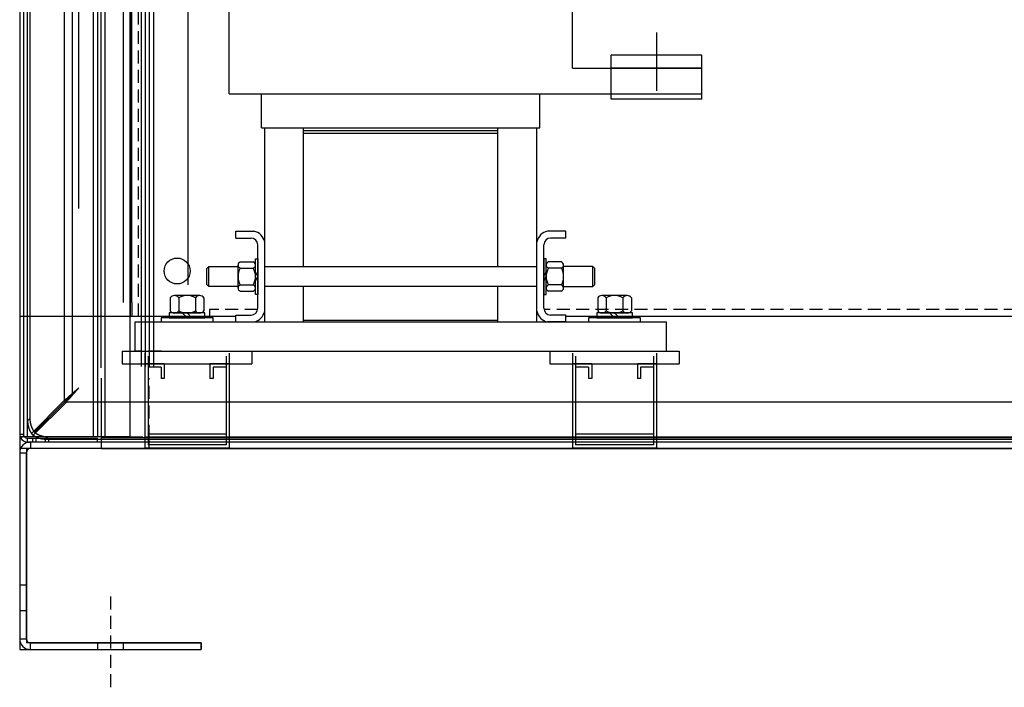
# Model space of a CAD drawing. Units: inches. Extents: x -3 to 220, y -13 to 160.
# Drawn here: x 98 to 117, y 60 to 73 of the extents above; entities that cross this region are included whole.
import ezdxf

# ---------------------------------------------------------------- set-up
doc = ezdxf.new("R2010")
doc.units = ezdxf.units.IN
doc.header["$MEASUREMENT"] = 0
doc.linetypes.add('HIDDEN', pattern=[0.375, 0.25, -0.125])

msp = doc.modelspace()

# ---------------------------------------------------------------- linework, layer by layer
at = {"color": 7}
for p, q in [((98.103, 120.503), (98.103, 60.503)), ((100.263, 67.193), (100.263, 116.085)), ((102.144, 71.212), (102.144, 77.212)), ((108.764, 71.712), (108.764, 77.212)), ((110.389, 72.399), (110.389, 71.274)), ((109.514, 71.112), (109.514, 71.962)), ((111.264, 71.962), (109.514, 71.962)), ((111.264, 71.112), (111.264, 71.962)), ((108.764, 71.712), (111.264, 71.712)), ((111.264, 71.712), (109.514, 71.712)), ((102.144, 71.212), (111.264, 71.212)), ((102.769, 70.562), (102.769, 71.212)), ((108.139, 70.562), (108.139, 71.212)), ((111.264, 71.112), (109.514, 71.112)), ((102.769, 70.562), (108.139, 70.562)), ((102.769, 70.562), (108.139, 70.562)), ((102.829, 66.817), (102.829, 70.562)), ((103.579, 67.882), (103.579, 70.562)), ((107.329, 70.502), (103.579, 70.502)), ((107.329, 67.882), (107.329, 70.562)), ((108.079, 66.817), (108.079, 70.562)), ((107.329, 70.447), (103.579, 70.447)), ((102.269, 68.433), (102.269, 68.567)), ((102.269, 68.567), (102.622, 68.567)), ((108.639, 68.567), (108.287, 68.567)), ((108.639, 68.433), (108.639, 68.567)), ((102.269, 68.433), (102.565, 68.433)), ((108.639, 68.433), (108.343, 68.433)), ((102.695, 67.081), (102.695, 68.303)), ((102.829, 67.025), (102.829, 68.36)), ((108.079, 67.025), (108.079, 68.36)), ((108.213, 67.081), (108.213, 68.303)), ((102.651, 67.348), (102.651, 68.036)), ((102.651, 68.036), (102.695, 68.036)), ((102.695, 68.036), (102.695, 67.348)), ((108.213, 68.036), (108.213, 67.348)), ((108.257, 68.036), (108.213, 68.036)), ((108.257, 67.348), (108.257, 68.036)), ((101.713, 67.848), (101.752, 67.886)), ((101.713, 67.537), (101.713, 67.848)), ((101.752, 67.498), (101.752, 67.886)), ((101.752, 67.886), (102.314, 67.886)), ((102.314, 67.471), (102.314, 67.914)), ((102.358, 67.973), (102.608, 67.973)), ((102.358, 67.855), (102.608, 67.855)), ((108.079, 67.882), (102.829, 67.882)), ((108.551, 67.973), (108.301, 67.973)), ((108.551, 67.855), (108.301, 67.855)), ((108.594, 67.471), (108.594, 67.914)), ((109.157, 67.886), (108.594, 67.886)), ((109.195, 67.848), (109.157, 67.886)), ((109.157, 67.498), (109.157, 67.886)), ((109.195, 67.537), (109.195, 67.848)), ((102.695, 67.692), (102.651, 67.786)), ((102.695, 67.598), (102.651, 67.692)), ((108.213, 67.692), (108.257, 67.786)), ((108.213, 67.598), (108.257, 67.692)), ((101.752, 67.498), (101.713, 67.537)), ((102.314, 67.498), (101.752, 67.498)), ((102.358, 67.53), (102.608, 67.53)), ((108.079, 67.502), (102.829, 67.502)), ((103.579, 66.817), (103.579, 67.502)), ((107.329, 66.817), (107.329, 67.502)), ((108.551, 67.53), (108.301, 67.53)), ((108.594, 67.498), (109.157, 67.498)), ((109.157, 67.498), (109.195, 67.537)), ((101.007, 67.283), (101.007, 67.033)), ((101.007, 67.283), (101.007, 67.033)), ((101.575, 67.327), (101.088, 67.327)), ((101.575, 67.327), (101.088, 67.327)), ((101.169, 67.283), (101.169, 67.033)), ((101.169, 67.283), (101.169, 67.033)), ((101.494, 67.283), (101.494, 67.033)), ((101.494, 67.283), (101.494, 67.033)), ((101.656, 67.283), (101.656, 67.033)), ((101.656, 67.283), (101.656, 67.033)), ((102.358, 67.411), (102.608, 67.411)), ((102.695, 67.348), (102.651, 67.348)), ((108.213, 67.348), (108.257, 67.348)), ((108.551, 67.411), (108.301, 67.411)), ((109.252, 67.283), (109.252, 67.033)), ((109.82, 67.327), (109.333, 67.327)), ((109.414, 67.283), (109.414, 67.033)), ((109.739, 67.283), (109.739, 67.033)), ((109.902, 67.283), (109.902, 67.033)), ((100.263, 67.193), (100.263, 66.925)), ((102.269, 66.925), (98.103, 66.925)), ((100.397, 66.925), (100.263, 66.925)), ((102.269, 66.925), (100.397, 66.925)), ((100.832, 66.896), (100.832, 66.817)), ((100.832, 66.896), (100.832, 66.817)), ((101.832, 66.896), (100.832, 66.896)), ((101.832, 66.896), (100.832, 66.896)), ((100.988, 66.99), (100.988, 66.896)), ((100.988, 66.99), (100.988, 66.896)), ((101.676, 66.99), (100.988, 66.99)), ((101.676, 66.99), (100.988, 66.99)), ((100.988, 66.896), (101.676, 66.896)), ((100.988, 66.896), (101.676, 66.896)), ((101.088, 66.99), (101.575, 66.99)), ((101.088, 66.99), (101.575, 66.99)), ((101.332, 66.896), (101.238, 66.99)), ((101.332, 66.896), (101.238, 66.99)), ((101.426, 66.896), (101.332, 66.99)), ((101.426, 66.896), (101.332, 66.99)), ((101.676, 66.896), (101.676, 66.99)), ((101.676, 66.896), (101.676, 66.99)), ((101.832, 66.817), (101.832, 66.896)), ((102.269, 66.817), (102.269, 66.951)), ((102.269, 66.951), (102.565, 66.951)), ((108.639, 66.951), (108.343, 66.951)), ((108.639, 66.817), (108.639, 66.951)), ((123.29, 66.925), (108.639, 66.925)), ((123.29, 66.925), (108.639, 66.925)), ((109.077, 66.896), (109.077, 66.817)), ((110.077, 66.896), (109.077, 66.896)), ((109.233, 66.99), (109.233, 66.896)), ((109.921, 66.99), (109.233, 66.99)), ((109.233, 66.896), (109.921, 66.896)), ((109.333, 66.99), (109.82, 66.99)), ((109.577, 66.896), (109.483, 66.99)), ((109.671, 66.896), (109.577, 66.99)), ((109.921, 66.896), (109.921, 66.99)), ((110.077, 66.817), (110.077, 66.896)), ((100.332, 66.257), (100.332, 66.817)), ((100.332, 66.257), (100.332, 66.817)), ((100.332, 66.817), (102.829, 66.817)), ((100.332, 66.817), (102.829, 66.817)), ((100.832, 66.817), (101.832, 66.817)), ((100.832, 66.817), (101.832, 66.817)), ((102.269, 66.817), (102.622, 66.817)), ((102.269, 66.817), (110.577, 66.817)), ((107.329, 66.847), (103.579, 66.847)), ((103.579, 66.817), (107.329, 66.817)), ((108.639, 66.817), (108.287, 66.817)), ((109.077, 66.817), (110.077, 66.817)), ((110.577, 66.257), (110.577, 66.817)), ((100.082, 66.257), (100.082, 66.007)), ((100.082, 66.257), (100.082, 66.007)), ((100.082, 66.257), (102.582, 66.257)), ((100.082, 66.257), (102.582, 66.257)), ((100.332, 66.257), (110.577, 66.257)), ((100.332, 66.257), (110.577, 66.257)), ((100.519, 66.215), (100.519, 64.595)), ((100.519, 66.215), (100.519, 64.595)), ((100.579, 66.155), (100.579, 64.655)), ((100.579, 66.155), (100.579, 64.655)), ((100.892, 66.257), (101.772, 66.257)), ((100.892, 66.257), (101.772, 66.257)), ((102.084, 66.155), (102.084, 64.655)), ((102.084, 66.155), (102.084, 64.655)), ((102.144, 66.215), (102.144, 64.595)), ((102.144, 66.215), (102.144, 64.595)), ((102.582, 66.257), (102.582, 66.007)), ((102.582, 66.257), (102.582, 66.007)), ((108.327, 66.257), (108.327, 66.007)), ((108.327, 66.257), (108.327, 66.007)), ((108.327, 66.257), (110.827, 66.257)), ((108.327, 66.257), (110.827, 66.257)), ((108.764, 66.215), (108.764, 64.595)), ((108.764, 66.215), (108.764, 64.595)), ((108.824, 66.155), (108.824, 64.655)), ((108.824, 66.155), (108.824, 64.655)), ((109.137, 66.257), (110.017, 66.257)), ((109.137, 66.257), (110.017, 66.257)), ((110.329, 66.155), (110.329, 64.655)), ((110.329, 66.155), (110.329, 64.655)), ((110.389, 66.215), (110.389, 64.595)), ((110.389, 66.215), (110.389, 64.595)), ((110.827, 66.257), (110.827, 66.007)), ((110.827, 66.257), (110.827, 66.007)), ((100.082, 66.007), (102.582, 66.007)), ((100.082, 66.007), (102.582, 66.007)), ((100.519, 66.007), (100.519, 64.387)), ((100.892, 66.007), (100.519, 66.007)), ((100.892, 66.007), (100.519, 66.007)), ((100.519, 66.007), (100.519, 64.387)), ((100.892, 66.007), (100.519, 66.007)), ((100.892, 66.007), (100.519, 66.007)), ((100.579, 65.947), (100.579, 64.447)), ((100.832, 65.947), (100.579, 65.947)), ((100.579, 65.947), (100.579, 64.447)), ((100.832, 65.947), (100.579, 65.947)), ((100.832, 65.947), (100.832, 65.727)), ((100.832, 65.947), (100.832, 65.727)), ((100.892, 66.007), (100.892, 65.727)), ((100.892, 66.007), (100.892, 65.727)), ((100.892, 66.007), (101.772, 66.007)), ((100.892, 66.007), (101.772, 66.007)), ((101.772, 66.007), (101.772, 65.727)), ((102.144, 66.007), (101.772, 66.007)), ((102.144, 66.007), (101.772, 66.007)), ((101.772, 66.007), (101.772, 65.727)), ((102.144, 66.007), (101.772, 66.007)), ((102.144, 66.007), (101.772, 66.007)), ((101.832, 65.947), (101.832, 65.727)), ((102.084, 65.947), (101.832, 65.947)), ((101.832, 65.947), (101.832, 65.727)), ((102.084, 65.947), (101.832, 65.947)), ((102.084, 65.947), (102.084, 64.447)), ((102.084, 65.947), (102.084, 64.447)), ((102.144, 66.007), (102.144, 64.387)), ((102.144, 66.007), (102.144, 64.387)), ((108.327, 66.007), (110.827, 66.007)), ((108.327, 66.007), (110.827, 66.007)), ((108.764, 66.007), (108.764, 64.387)), ((109.137, 66.007), (108.764, 66.007)), ((109.137, 66.007), (108.764, 66.007)), ((108.764, 66.007), (108.764, 64.387)), ((109.137, 66.007), (108.764, 66.007)), ((109.137, 66.007), (108.764, 66.007)), ((108.824, 65.947), (108.824, 64.447)), ((109.077, 65.947), (108.824, 65.947)), ((108.824, 65.947), (108.824, 64.447)), ((109.077, 65.947), (108.824, 65.947)), ((109.077, 65.947), (109.077, 65.727)), ((109.077, 65.947), (109.077, 65.727)), ((109.137, 66.007), (109.137, 65.727)), ((109.137, 66.007), (109.137, 65.727)), ((109.137, 66.007), (110.017, 66.007)), ((109.137, 66.007), (110.017, 66.007)), ((110.017, 66.007), (110.017, 65.727)), ((110.017, 66.007), (110.017, 65.727)), ((110.389, 66.007), (110.017, 66.007)), ((110.389, 66.007), (110.017, 66.007)), ((110.389, 66.007), (110.017, 66.007)), ((110.389, 66.007), (110.017, 66.007)), ((110.077, 65.947), (110.077, 65.727)), ((110.077, 65.947), (110.077, 65.727)), ((110.329, 65.947), (110.077, 65.947)), ((110.329, 65.947), (110.077, 65.947)), ((110.329, 65.947), (110.329, 64.447)), ((110.329, 65.947), (110.329, 64.447)), ((110.389, 66.007), (110.389, 64.387)), ((110.389, 66.007), (110.389, 64.387)), ((100.892, 65.727), (100.832, 65.727)), ((100.892, 65.727), (100.832, 65.727)), ((101.832, 65.727), (101.772, 65.727)), ((101.832, 65.727), (101.772, 65.727)), ((109.137, 65.727), (109.077, 65.727)), ((109.137, 65.727), (109.077, 65.727)), ((110.077, 65.727), (110.017, 65.727)), ((110.077, 65.727), (110.017, 65.727)), ((102.144, 64.595), (100.519, 64.595)), ((102.144, 64.595), (100.519, 64.595)), ((102.084, 64.655), (100.579, 64.655)), ((102.084, 64.655), (100.579, 64.655)), ((110.389, 64.595), (108.764, 64.595)), ((110.389, 64.595), (108.764, 64.595)), ((110.329, 64.655), (108.824, 64.655)), ((110.329, 64.655), (108.824, 64.655)), ((102.084, 64.447), (100.579, 64.447)), ((102.084, 64.447), (100.579, 64.447)), ((110.329, 64.447), (108.824, 64.447)), ((110.329, 64.447), (108.824, 64.447)), ((150.103, 64.375), (98.103, 64.375)), ((98.233, 64.375), (98.233, 60.631)), ((102.144, 64.387), (100.519, 64.387)), ((102.144, 64.387), (100.519, 64.387)), ((110.389, 64.387), (108.764, 64.387)), ((110.389, 64.387), (108.764, 64.387)), ((101.603, 60.631), (98.233, 60.631)), ((101.603, 60.631), (101.603, 60.503)), ((98.103, 60.503), (101.603, 60.503))]:
    msp.add_line(p, q, dxfattribs=at)
at = {"color": 7, "linetype": 'Continuous'}
for p, q in [((98.299, 119.955), (98.299, 64.956)), ((98.299, 119.955), (98.299, 64.956)), ((98.968, 65.307), (98.968, 119.604)), ((98.968, 65.307), (98.968, 119.604)), ((99.124, 65.428), (99.124, 119.483)), ((98.102, 118.351), (98.102, 64.655)), ((98.102, 118.351), (98.102, 64.655)), ((98.174, 118.351), (98.174, 64.603)), ((98.174, 118.351), (98.174, 64.603)), ((98.254, 64.603), (98.254, 118.403)), ((98.254, 64.603), (98.254, 118.403)), ((99.522, 118.403), (99.522, 64.603)), ((99.522, 118.403), (99.522, 64.603)), ((99.602, 118.403), (99.602, 64.603)), ((99.602, 118.403), (99.602, 64.603)), ((99.674, 65.933), (99.674, 118.403)), ((99.754, 65.941), (99.754, 118.403)), ((100.227, 118.403), (100.227, 64.603)), ((100.227, 118.403), (100.227, 64.603)), ((100.451, 65.961), (100.451, 117.046)), ((100.531, 65.961), (100.531, 117.046)), ((100.603, 117.046), (100.603, 65.961)), ((100.683, 117.046), (100.683, 65.961)), ((101.353, 67.534), (101.353, 117.046)), ((100.237, 66.923), (100.237, 116.083)), ((100.103, 67.191), (100.103, 115.815)), ((99.242, 69.005), (99.242, 91.352)), ((99.754, 64.603), (99.754, 65.941)), ((99.754, 64.603), (99.754, 65.941)), ((99.674, 65.733), (99.674, 64.583)), ((99.674, 65.733), (99.674, 64.583)), ((99.124, 65.428), (98.388, 64.692)), ((99.123, 65.428), (98.388, 64.692)), ((98.329, 64.668), (98.968, 65.307)), ((98.329, 64.668), (98.968, 65.307)), ((99.003, 65.273), (98.363, 64.634)), ((99.003, 65.273), (98.364, 64.634)), ((123.203, 65.273), (99.003, 65.273)), ((98.255, 64.912), (98.299, 64.956)), ((98.255, 64.912), (98.298, 64.956)), ((98.102, 64.655), (98.102, 64.603)), ((98.102, 64.655), (98.174, 64.655)), ((98.102, 64.655), (98.174, 64.655)), ((98.102, 64.655), (98.102, 64.603)), ((98.254, 64.603), (98.102, 64.603)), ((98.254, 64.603), (98.102, 64.603)), ((98.119, 64.586), (98.153, 64.603)), ((98.119, 64.586), (98.153, 64.603)), ((98.153, 64.603), (98.183, 64.619)), ((98.153, 64.603), (98.183, 64.619)), ((98.153, 64.603), (98.153, 64.603)), ((98.154, 64.603), (98.154, 64.603)), ((98.174, 64.655), (98.175, 64.655)), ((98.174, 64.655), (98.175, 64.655)), ((98.183, 64.619), (98.184, 64.619)), ((98.183, 64.619), (98.184, 64.619)), ((99.522, 64.603), (98.254, 64.603)), ((99.522, 64.603), (98.254, 64.603)), ((98.651, 64.603), (98.623, 64.575)), ((98.651, 64.603), (98.623, 64.575)), ((99.674, 64.603), (99.522, 64.603)), ((99.674, 64.603), (99.522, 64.603)), ((99.754, 64.603), (99.674, 64.603)), ((99.674, 64.603), (99.674, 64.603)), ((99.674, 64.603), (99.674, 64.603)), ((99.754, 64.603), (99.674, 64.603)), ((148.53, 64.583), (99.674, 64.583)), ((99.674, 64.583), (99.674, 64.583)), ((99.674, 64.583), (99.674, 64.503)), ((99.674, 64.583), (99.674, 64.503)), ((99.674, 64.583), (99.674, 64.583)), ((100.227, 64.603), (99.754, 64.603)), ((100.227, 64.603), (99.754, 64.603)), ((100.603, 64.603), (123.555, 64.603)), ((98.254, 64.503), (98.254, 64.575)), ((98.254, 64.575), (99.602, 64.575)), ((98.254, 64.575), (99.602, 64.575)), ((98.254, 64.503), (98.254, 64.575)), ((98.254, 64.503), (98.31, 64.503)), ((98.254, 64.503), (98.31, 64.503)), ((98.31, 64.503), (98.31, 64.375)), ((99.674, 64.503), (98.31, 64.503)), ((98.31, 64.503), (98.31, 64.375)), ((99.674, 64.503), (98.31, 64.503)), ((98.352, 64.575), (98.352, 64.503)), ((98.352, 64.575), (98.352, 64.503)), ((98.415, 64.575), (98.415, 64.503)), ((98.415, 64.575), (98.415, 64.503)), ((98.602, 64.503), (98.602, 64.575)), ((98.602, 64.503), (98.602, 64.575)), ((98.623, 64.575), (98.607, 64.559)), ((98.623, 64.575), (98.607, 64.559)), ((98.607, 64.559), (123.598, 64.559)), ((98.665, 64.503), (98.665, 64.575)), ((98.665, 64.503), (98.665, 64.575)), ((99.602, 64.503), (99.602, 64.575)), ((99.602, 64.503), (99.602, 64.575)), ((148.53, 64.503), (99.674, 64.503)), ((99.674, 64.503), (99.674, 64.375)), ((99.674, 64.503), (99.674, 64.503)), ((99.674, 64.503), (99.674, 64.375)), ((99.674, 64.503), (99.674, 64.503)), ((100.603, 64.375), (100.603, 64.503)), ((98.102, 64.295), (98.102, 60.711)), ((98.102, 64.295), (98.23, 64.295)), ((98.102, 64.295), (98.23, 64.295)), ((98.23, 64.295), (98.23, 60.711)), ((98.23, 64.295), (98.231, 64.295)), ((98.23, 64.295), (98.231, 64.295)), ((99.674, 64.375), (98.31, 64.375)), ((99.674, 64.375), (98.31, 64.375)), ((99.674, 64.375), (148.53, 64.375)), ((98.102, 61.753), (98.23, 61.753)), ((98.231, 61.753), (98.231, 61.753)), ((98.102, 61.253), (98.23, 61.253)), ((98.231, 61.253), (98.231, 61.253)), ((98.102, 60.711), (98.23, 60.711)), ((98.23, 60.711), (98.231, 60.711)), ((98.31, 60.631), (101.602, 60.631)), ((98.31, 60.503), (98.31, 60.631)), ((99.602, 60.631), (99.602, 60.503)), ((100.102, 60.503), (100.102, 60.631)), ((101.602, 60.503), (101.602, 60.631)), ((98.31, 60.503), (101.602, 60.503))]:
    msp.add_line(p, q, dxfattribs=at)
at = {"color": 7, "linetype": 'HIDDEN'}
for p, q in [((100.397, 66.925), (100.397, 116.085)), ((101.763, 67.059), (101.763, 66.925)), ((102.693, 67.059), (101.763, 67.059)), ((123.713, 67.059), (108.215, 67.059)), ((100.829, 66.257), (100.329, 66.257)), ((100.603, 64.583), (100.603, 65.733)), ((100.227, 64.603), (100.603, 64.603)), ((100.227, 64.603), (100.603, 64.603)), ((100.603, 64.503), (100.603, 64.583)), ((100.603, 64.583), (100.603, 64.583)), ((100.603, 64.583), (100.603, 64.583)), ((100.603, 64.503), (100.603, 64.583)), ((100.603, 64.375), (100.603, 64.503)), ((99.853, 61.526), (99.853, 59.775))]:
    msp.add_line(p, q, dxfattribs=at)
at = {"color": 7, "linetype": 'Continuous'}
for points in [[(99.242, 65.547), (99.235, 65.541, 0), (99.228, 65.535, 0.000001), (99.221, 65.529, 0), (99.214, 65.523, 0), (99.208, 65.516, 0), (99.201, 65.51, 0), (99.194, 65.504, 0), (99.187, 65.498, 0), (99.18, 65.492, 0), (99.173, 65.486, 0), (99.166, 65.48, 0), (99.159, 65.474, 0), (99.152, 65.468, 0), (99.145, 65.462, 0), (99.139, 65.456, 0), (99.132, 65.45, 0), (99.125, 65.444, 0), (99.118, 65.438, 0), (99.111, 65.432, 0), (99.104, 65.426, 0), (99.097, 65.42, 0), (99.091, 65.414, 0), (99.084, 65.408, 0), (99.077, 65.402, 0), (99.07, 65.396, 0), (99.063, 65.39, 0), (99.056, 65.384, 0), (99.05, 65.378, 0), (99.043, 65.372, 0), (99.036, 65.366, 0), (99.029, 65.36, 0), (99.022, 65.354, 0), (99.015, 65.348, 0), (99.009, 65.343, 0), (99.003, 65.337, 0), (98.995, 65.331, 0), (98.984, 65.321, 0), (98.968, 65.307, 0)], [(99.242, 65.547), (99.235, 65.541, 0), (99.228, 65.535, 0.000001), (99.221, 65.529, 0), (99.214, 65.523, 0), (99.207, 65.516, 0), (99.201, 65.51, 0), (99.194, 65.504, 0), (99.187, 65.498, 0), (99.18, 65.492, 0), (99.173, 65.486, 0), (99.166, 65.48, 0), (99.159, 65.474, 0), (99.152, 65.468, 0), (99.145, 65.462, 0), (99.138, 65.456, 0), (99.132, 65.45, 0), (99.125, 65.444, 0), (99.118, 65.438, 0), (99.111, 65.432, 0), (99.104, 65.426, 0), (99.097, 65.42, 0), (99.09, 65.414, 0), (99.084, 65.408, 0), (99.077, 65.402, 0), (99.07, 65.396, 0), (99.063, 65.39, 0), (99.056, 65.384, 0), (99.049, 65.378, 0), (99.043, 65.372, 0), (99.036, 65.366, 0), (99.029, 65.36, 0), (99.022, 65.354, 0), (99.015, 65.348, 0), (99.009, 65.343, 0), (99.003, 65.337, 0), (98.995, 65.331, 0), (98.984, 65.321, 0), (98.968, 65.307, 0)], [(99.003, 65.273), (99.009, 65.28), (99.014, 65.287), (99.02, 65.293), (99.026, 65.3, 0), (99.032, 65.307, 0), (99.038, 65.313, 0), (99.044, 65.32, 0), (99.05, 65.327, 0), (99.056, 65.334, 0), (99.062, 65.341, 0), (99.068, 65.347, 0), (99.074, 65.354, 0), (99.08, 65.361, 0), (99.086, 65.368, 0), (99.092, 65.375, 0), (99.097, 65.381, 0), (99.103, 65.388, 0), (99.109, 65.395, 0), (99.115, 65.402, 0), (99.121, 65.409, 0), (99.127, 65.416, 0), (99.133, 65.423, 0), (99.139, 65.429, 0), (99.145, 65.436, 0), (99.152, 65.443, 0), (99.158, 65.45, 0), (99.164, 65.457, 0), (99.17, 65.464, 0), (99.176, 65.471, 0), (99.182, 65.478, 0), (99.188, 65.484, 0), (99.194, 65.491, 0), (99.2, 65.499, 0), (99.206, 65.505, 0), (99.211, 65.511, -0.000001), (99.218, 65.519, -0.000001), (99.228, 65.531, -0.000001), (99.242, 65.547, 0)], [(99.003, 65.273), (99.008, 65.28), (99.014, 65.287), (99.02, 65.293), (99.026, 65.3, 0), (99.032, 65.307, 0), (99.038, 65.313, 0), (99.044, 65.32, 0), (99.05, 65.327, 0), (99.056, 65.334, 0), (99.062, 65.341, 0), (99.068, 65.347, 0), (99.073, 65.354, 0), (99.079, 65.361, 0), (99.085, 65.368, 0), (99.091, 65.375, 0), (99.097, 65.381, 0), (99.103, 65.388, 0), (99.109, 65.395, 0), (99.115, 65.402, 0), (99.121, 65.409, 0), (99.127, 65.416, 0), (99.133, 65.423, 0), (99.139, 65.429, 0), (99.145, 65.436, 0), (99.151, 65.443, 0), (99.157, 65.45, 0), (99.163, 65.457, 0), (99.169, 65.464, 0), (99.176, 65.471, 0), (99.182, 65.478, 0), (99.188, 65.484, 0), (99.194, 65.491, 0), (99.2, 65.499, 0), (99.206, 65.505, 0), (99.211, 65.511, -0.000001), (99.218, 65.519, -0.000001), (99.228, 65.531, -0.000001), (99.242, 65.547, 0)], [(99.003, 65.273), (99.002, 65.274, -0.001061), (99, 65.275, -0.001048), (98.999, 65.276, -0.00104), (98.998, 65.277, -0.001038), (98.997, 65.278, -0.001034), (98.996, 65.28, -0.00103), (98.994, 65.281, -0.001026), (98.993, 65.282, -0.001023), (98.992, 65.283, -0.001021), (98.991, 65.284, -0.001019), (98.99, 65.285, -0.001016), (98.989, 65.286, -0.001015), (98.987, 65.287, -0.001014), (98.986, 65.289, -0.001015), (98.985, 65.29, -0.001012), (98.984, 65.291, -0.001006), (98.983, 65.292, -0.001015), (98.982, 65.293, -0.001036), (98.98, 65.294, -0.001008), (98.979, 65.296, -0.000944), (98.978, 65.297, -0.001042), (98.977, 65.298, -0.001241), (98.976, 65.299, -0.00095), (98.975, 65.3, -0.000336), (98.974, 65.301, -0.001336), (98.973, 65.303, -0.002315), (98.971, 65.305, -0.001149), (98.968, 65.307, -0.000614)], [(99.003, 65.273), (99.001, 65.274, -0.001061), (99, 65.275, -0.001048), (98.999, 65.276, -0.00104), (98.998, 65.277, -0.001038), (98.997, 65.278, -0.001034), (98.995, 65.28, -0.00103), (98.994, 65.281, -0.001026), (98.993, 65.282, -0.001023), (98.992, 65.283, -0.001021), (98.991, 65.284, -0.001019), (98.99, 65.285, -0.001016), (98.988, 65.286, -0.001015), (98.987, 65.287, -0.001014), (98.986, 65.289, -0.001015), (98.985, 65.29, -0.001012), (98.984, 65.291, -0.001006), (98.983, 65.292, -0.001015), (98.982, 65.293, -0.001036), (98.98, 65.294, -0.001008), (98.979, 65.296, -0.000944), (98.978, 65.297, -0.001042), (98.977, 65.298, -0.001241), (98.976, 65.299, -0.00095), (98.975, 65.3, -0.000336), (98.974, 65.301, -0.001336), (98.973, 65.303, -0.002315), (98.971, 65.305, -0.001149), (98.968, 65.307, -0.000614)], [(98.255, 64.912), (98.255, 64.908, 0.002051), (98.255, 64.904, 0.002051), (98.255, 64.901, 0.002054), (98.255, 64.897, 0.002059), (98.255, 64.893, 0.002064), (98.255, 64.889, 0.002068), (98.256, 64.886, 0.002072), (98.256, 64.882, 0.002076), (98.256, 64.878, 0.002081), (98.256, 64.875, 0.002086), (98.257, 64.871, 0.00209), (98.257, 64.867, 0.002095), (98.257, 64.864, 0.0021), (98.258, 64.86, 0.002105), (98.258, 64.856, 0.002109), (98.259, 64.852, 0.002114), (98.259, 64.849, 0.002119), (98.26, 64.845, 0.002125), (98.26, 64.841, 0.002129), (98.261, 64.838, 0.002135), (98.262, 64.834, 0.00214), (98.262, 64.83, 0.002146), (98.263, 64.827, 0.002149), (98.264, 64.823, 0.002149), (98.264, 64.82, 0.002148), (98.265, 64.816, 0.002143), (98.266, 64.812, 0.00214), (98.267, 64.809, 0.002138), (98.268, 64.805, 0.002136), (98.269, 64.801, 0.002134), (98.27, 64.798, 0.002132), (98.271, 64.794, 0.00213), (98.272, 64.791, 0.00213), (98.273, 64.787, 0.002129), (98.274, 64.784, 0.002128), (98.275, 64.78, 0.002128), (98.276, 64.777, 0.002128), (98.277, 64.773, 0.002129), (98.278, 64.77, 0.00213), (98.28, 64.766, 0.002132), (98.281, 64.763, 0.002134), (98.282, 64.759, 0.002136), (98.283, 64.756, 0.002138), (98.285, 64.752, 0.002141), (98.286, 64.749, 0.002143), (98.288, 64.745, 0.002146), (98.289, 64.742, 0.002149), (98.29, 64.739, 0.002153), (98.292, 64.735, 0.002156), (98.293, 64.732, 0.00216), (98.295, 64.728, 0.002164), (98.296, 64.725, 0.002167), (98.298, 64.722, 0.002173), (98.3, 64.719, 0.002181), (98.301, 64.715, 0.00218), (98.303, 64.712, 0.002172), (98.305, 64.709, 0.002196), (98.306, 64.706, 0.002245), (98.308, 64.702, 0.002188), (98.31, 64.699, 0.002053), (98.312, 64.696, 0.002266), (98.314, 64.693, 0.002693), (98.316, 64.69, 0.002053), (98.317, 64.686, 0.000734), (98.319, 64.684, 0.002839), (98.321, 64.68, 0.004822), (98.325, 64.675, 0.002357), (98.329, 64.668, 0.001254)], [(98.255, 64.912), (98.255, 64.908, 0.002051), (98.255, 64.904, 0.002051), (98.255, 64.901, 0.002054), (98.255, 64.897, 0.002059), (98.255, 64.893, 0.002064), (98.255, 64.889, 0.002068), (98.255, 64.886, 0.002072), (98.256, 64.882, 0.002076), (98.256, 64.878, 0.002081), (98.256, 64.875, 0.002086), (98.257, 64.871, 0.00209), (98.257, 64.867, 0.002095), (98.257, 64.864, 0.0021), (98.258, 64.86, 0.002105), (98.258, 64.856, 0.002109), (98.259, 64.852, 0.002114), (98.259, 64.849, 0.002119), (98.26, 64.845, 0.002125), (98.26, 64.841, 0.002129), (98.261, 64.838, 0.002135), (98.262, 64.834, 0.00214), (98.262, 64.83, 0.002146), (98.263, 64.827, 0.002149), (98.264, 64.823, 0.002149), (98.264, 64.82, 0.002148), (98.265, 64.816, 0.002143), (98.266, 64.812, 0.00214), (98.267, 64.809, 0.002138), (98.268, 64.805, 0.002136), (98.269, 64.801, 0.002134), (98.27, 64.798, 0.002132), (98.271, 64.794, 0.00213), (98.272, 64.791, 0.00213), (98.273, 64.787, 0.002129), (98.274, 64.784, 0.002128), (98.275, 64.78, 0.002128), (98.276, 64.777, 0.002128), (98.277, 64.773, 0.002129), (98.278, 64.77, 0.00213), (98.279, 64.766, 0.002132), (98.281, 64.763, 0.002134), (98.282, 64.759, 0.002136), (98.283, 64.756, 0.002138), (98.285, 64.752, 0.002141), (98.286, 64.749, 0.002143), (98.287, 64.745, 0.002146), (98.289, 64.742, 0.002149), (98.29, 64.739, 0.002153), (98.292, 64.735, 0.002156), (98.293, 64.732, 0.00216), (98.295, 64.728, 0.002164), (98.296, 64.725, 0.002167), (98.298, 64.722, 0.002173), (98.3, 64.719, 0.002181), (98.301, 64.715, 0.00218), (98.303, 64.712, 0.002172), (98.305, 64.709, 0.002196), (98.306, 64.706, 0.002245), (98.308, 64.702, 0.002188), (98.31, 64.699, 0.002053), (98.312, 64.696, 0.002266), (98.314, 64.693, 0.002693), (98.315, 64.69, 0.002053), (98.317, 64.686, 0.000734), (98.319, 64.684, 0.002839), (98.321, 64.68, 0.004822), (98.325, 64.675, 0.002357), (98.329, 64.668, 0.001254)], [(98.298, 64.956), (98.299, 64.952, 0.002248), (98.299, 64.947, 0.002248), (98.299, 64.943, 0.002251), (98.299, 64.939, 0.002257), (98.299, 64.935, 0.002263), (98.299, 64.931, 0.002268), (98.299, 64.927, 0.002273), (98.3, 64.923, 0.002279), (98.3, 64.919, 0.002284), (98.3, 64.915, 0.00229), (98.301, 64.911, 0.002295), (98.301, 64.907, 0.002301), (98.302, 64.903, 0.002307), (98.302, 64.899, 0.002313), (98.303, 64.895, 0.002319), (98.303, 64.891, 0.002325), (98.304, 64.887, 0.002331), (98.304, 64.883, 0.002337), (98.305, 64.879, 0.002344), (98.306, 64.875, 0.002352), (98.307, 64.871, 0.002355), (98.307, 64.867, 0.002355), (98.308, 64.863, 0.002353), (98.309, 64.859, 0.002348), (98.31, 64.855, 0.002345), (98.311, 64.851, 0.002342), (98.312, 64.847, 0.00234), (98.313, 64.843, 0.002337), (98.314, 64.839, 0.002336), (98.315, 64.835, 0.002334), (98.316, 64.831, 0.002333), (98.318, 64.827, 0.002333), (98.319, 64.823, 0.002333), (98.32, 64.819, 0.002333), (98.321, 64.816, 0.002334), (98.323, 64.812, 0.002336), (98.324, 64.808, 0.002338), (98.325, 64.804, 0.00234), (98.327, 64.8, 0.002343), (98.328, 64.797, 0.002346), (98.33, 64.793, 0.002349), (98.331, 64.789, 0.002352), (98.333, 64.785, 0.002356), (98.334, 64.782, 0.00236), (98.336, 64.778, 0.002364), (98.338, 64.774, 0.002369), (98.339, 64.771, 0.002374), (98.341, 64.767, 0.002379), (98.343, 64.763, 0.002384), (98.345, 64.76, 0.00239), (98.346, 64.756, 0.002396), (98.348, 64.753, 0.002401), (98.35, 64.749, 0.002409), (98.352, 64.745, 0.00242), (98.354, 64.742, 0.002421), (98.356, 64.739, 0.002413), (98.358, 64.735, 0.002444), (98.36, 64.732, 0.002509), (98.362, 64.728, 0.002449), (98.364, 64.725, 0.002297), (98.367, 64.721, 0.002555), (98.369, 64.718, 0.003075), (98.371, 64.715, 0.002338), (98.373, 64.711, 0.000782), (98.375, 64.709, 0.003341), (98.378, 64.705, 0.00582), (98.382, 64.699, 0.002854), (98.388, 64.692, 0.00151)], [(98.299, 64.956), (98.299, 64.952, 0.002248), (98.299, 64.947, 0.002248), (98.299, 64.943, 0.002251), (98.299, 64.939, 0.002257), (98.299, 64.935, 0.002263), (98.299, 64.931, 0.002268), (98.3, 64.927, 0.002273), (98.3, 64.923, 0.002279), (98.3, 64.919, 0.002284), (98.3, 64.915, 0.00229), (98.301, 64.911, 0.002295), (98.301, 64.907, 0.002301), (98.302, 64.903, 0.002307), (98.302, 64.899, 0.002313), (98.303, 64.895, 0.002319), (98.303, 64.891, 0.002325), (98.304, 64.887, 0.002331), (98.305, 64.883, 0.002337), (98.305, 64.879, 0.002344), (98.306, 64.875, 0.002352), (98.307, 64.871, 0.002355), (98.308, 64.867, 0.002355), (98.308, 64.863, 0.002353), (98.309, 64.859, 0.002348), (98.31, 64.855, 0.002345), (98.311, 64.851, 0.002342), (98.312, 64.847, 0.00234), (98.313, 64.843, 0.002337), (98.314, 64.839, 0.002336), (98.315, 64.835, 0.002334), (98.316, 64.831, 0.002333), (98.318, 64.827, 0.002333), (98.319, 64.823, 0.002333), (98.32, 64.819, 0.002333), (98.321, 64.816, 0.002334), (98.323, 64.812, 0.002336), (98.324, 64.808, 0.002338), (98.325, 64.804, 0.00234), (98.327, 64.8, 0.002343), (98.328, 64.797, 0.002346), (98.33, 64.793, 0.002349), (98.331, 64.789, 0.002352), (98.333, 64.785, 0.002356), (98.334, 64.782, 0.00236), (98.336, 64.778, 0.002364), (98.338, 64.774, 0.002369), (98.339, 64.771, 0.002374), (98.341, 64.767, 0.002379), (98.343, 64.763, 0.002384), (98.345, 64.76, 0.00239), (98.347, 64.756, 0.002396), (98.348, 64.753, 0.002401), (98.35, 64.749, 0.002409), (98.352, 64.745, 0.00242), (98.354, 64.742, 0.002421), (98.356, 64.739, 0.002413), (98.358, 64.735, 0.002444), (98.36, 64.732, 0.002509), (98.362, 64.728, 0.002449), (98.365, 64.725, 0.002297), (98.367, 64.721, 0.002555), (98.369, 64.718, 0.003075), (98.371, 64.715, 0.002338), (98.373, 64.711, 0.000782), (98.375, 64.709, 0.003341), (98.378, 64.705, 0.00582), (98.382, 64.699, 0.002854), (98.388, 64.692, 0.00151)], [(98.329, 64.668), (98.33, 64.667, 0.002216), (98.331, 64.666, 0.00221), (98.331, 64.665, 0.002198), (98.332, 64.664, 0.002182), (98.333, 64.663, 0.002168), (98.334, 64.662, 0.002156), (98.334, 64.661, 0.002145), (98.335, 64.66, 0.002134), (98.336, 64.659, 0.002124), (98.337, 64.659, 0.002115), (98.337, 64.658, 0.002107), (98.338, 64.657, 0.0021), (98.339, 64.656, 0.002094), (98.34, 64.655, 0.002089), (98.341, 64.654, 0.002084), (98.342, 64.653, 0.00208), (98.342, 64.652, 0.002078), (98.343, 64.651, 0.002075), (98.344, 64.65, 0.002074), (98.345, 64.65, 0.002074), (98.346, 64.649, 0.002074), (98.347, 64.648, 0.002075), (98.348, 64.647, 0.002078), (98.348, 64.646, 0.002085), (98.349, 64.645, 0.002084), (98.35, 64.645, 0.002075), (98.351, 64.644, 0.002099), (98.352, 64.643, 0.002148), (98.353, 64.642, 0.002094), (98.354, 64.641, 0.001961), (98.355, 64.641, 0.002175), (98.356, 64.64, 0.00261), (98.357, 64.639, 0.001988), (98.358, 64.638, 0.000674), (98.359, 64.638, 0.00283), (98.36, 64.637, 0.004931), (98.361, 64.636, 0.002428), (98.364, 64.634, 0.001289)], [(98.329, 64.668), (98.33, 64.667, 0.002216), (98.331, 64.666, 0.00221), (98.331, 64.665, 0.002198), (98.332, 64.664, 0.002182), (98.333, 64.663, 0.002168), (98.334, 64.662, 0.002156), (98.334, 64.661, 0.002145), (98.335, 64.66, 0.002134), (98.336, 64.659, 0.002124), (98.337, 64.659, 0.002115), (98.337, 64.658, 0.002107), (98.338, 64.657, 0.0021), (98.339, 64.656, 0.002094), (98.34, 64.655, 0.002089), (98.341, 64.654, 0.002084), (98.341, 64.653, 0.00208), (98.342, 64.652, 0.002078), (98.343, 64.651, 0.002075), (98.344, 64.65, 0.002074), (98.345, 64.65, 0.002074), (98.346, 64.649, 0.002074), (98.347, 64.648, 0.002075), (98.347, 64.647, 0.002078), (98.348, 64.646, 0.002085), (98.349, 64.645, 0.002084), (98.35, 64.645, 0.002075), (98.351, 64.644, 0.002099), (98.352, 64.643, 0.002148), (98.353, 64.642, 0.002094), (98.354, 64.641, 0.001961), (98.355, 64.641, 0.002175), (98.356, 64.64, 0.00261), (98.357, 64.639, 0.001988), (98.358, 64.638, 0.000674), (98.358, 64.638, 0.00283), (98.36, 64.637, 0.004931), (98.361, 64.636, 0.002428), (98.363, 64.634, 0.001289)], [(98.363, 64.634), (98.364, 64.633, 0.000716), (98.365, 64.633, 0.000715), (98.366, 64.632, 0.000715), (98.367, 64.631, 0.000716), (98.368, 64.631, 0.000717), (98.369, 64.63, 0.000718), (98.37, 64.629, 0.000718), (98.371, 64.629, 0.000719), (98.372, 64.628, 0.00072), (98.373, 64.627, 0.000721), (98.374, 64.627, 0.000722), (98.375, 64.626, 0.000722), (98.376, 64.625, 0.000723), (98.377, 64.625, 0.000724), (98.379, 64.624, 0.000725), (98.38, 64.623, 0.000726), (98.381, 64.623, 0.000727), (98.382, 64.622, 0.000728), (98.383, 64.621, 0.000728), (98.384, 64.621, 0.000729), (98.385, 64.62, 0.00073), (98.386, 64.62, 0.000731), (98.387, 64.619, 0.000732), (98.388, 64.618, 0.000733), (98.389, 64.618, 0.000734), (98.39, 64.617, 0.000734), (98.391, 64.617, 0.000734), (98.392, 64.616, 0.000733), (98.393, 64.615, 0.000732), (98.394, 64.615, 0.000731), (98.395, 64.614, 0.000731), (98.396, 64.614, 0.00073), (98.397, 64.613, 0.00073), (98.398, 64.612, 0.00073), (98.399, 64.612, 0.000728), (98.4, 64.611, 0.000723), (98.402, 64.611, 0.000728), (98.403, 64.61, 0.000742), (98.404, 64.61, 0.000721), (98.405, 64.609, 0.000673), (98.406, 64.608, 0.000742), (98.407, 64.608, 0.000883), (98.408, 64.607, 0.00067), (98.409, 64.607, 0.000231), (98.41, 64.606, 0.000943), (98.411, 64.606, 0.001621), (98.413, 64.605, 0.000792), (98.416, 64.603, 0.00042)], [(98.364, 64.634), (98.365, 64.633, 0.000716), (98.365, 64.633, 0.000715), (98.366, 64.632, 0.000715), (98.367, 64.631, 0.000716), (98.368, 64.631, 0.000717), (98.369, 64.63, 0.000718), (98.371, 64.629, 0.000718), (98.372, 64.629, 0.000719), (98.373, 64.628, 0.00072), (98.374, 64.627, 0.000721), (98.375, 64.627, 0.000722), (98.376, 64.626, 0.000722), (98.377, 64.625, 0.000723), (98.378, 64.625, 0.000724), (98.379, 64.624, 0.000725), (98.38, 64.623, 0.000726), (98.381, 64.623, 0.000727), (98.382, 64.622, 0.000728), (98.383, 64.621, 0.000728), (98.384, 64.621, 0.000729), (98.385, 64.62, 0.00073), (98.386, 64.62, 0.000731), (98.387, 64.619, 0.000732), (98.388, 64.618, 0.000733), (98.389, 64.618, 0.000734), (98.39, 64.617, 0.000734), (98.391, 64.617, 0.000734), (98.392, 64.616, 0.000733), (98.393, 64.615, 0.000732), (98.394, 64.615, 0.000731), (98.395, 64.614, 0.000731), (98.396, 64.614, 0.00073), (98.397, 64.613, 0.00073), (98.398, 64.612, 0.00073), (98.399, 64.612, 0.000728), (98.401, 64.611, 0.000723), (98.402, 64.611, 0.000728), (98.403, 64.61, 0.000742), (98.404, 64.61, 0.000721), (98.405, 64.609, 0.000673), (98.406, 64.608, 0.000742), (98.407, 64.608, 0.000883), (98.408, 64.607, 0.00067), (98.409, 64.607, 0.000231), (98.41, 64.606, 0.000943), (98.411, 64.606, 0.001621), (98.413, 64.605, 0.000792), (98.416, 64.603, 0.00042)], [(98.388, 64.692), (98.391, 64.69, 0.002486), (98.394, 64.688, 0.00249), (98.397, 64.685, 0.002482), (98.4, 64.683, 0.002462), (98.403, 64.681, 0.002447), (98.406, 64.679, 0.002434), (98.409, 64.677, 0.002421), (98.412, 64.674, 0.002406), (98.415, 64.672, 0.002393), (98.419, 64.67, 0.002379), (98.422, 64.668, 0.002366), (98.425, 64.666, 0.002352), (98.428, 64.664, 0.00234), (98.431, 64.662, 0.002326), (98.435, 64.66, 0.002316), (98.438, 64.658, 0.002308), (98.441, 64.657, 0.002301), (98.445, 64.655, 0.002295), (98.448, 64.653, 0.002289), (98.452, 64.651, 0.002283), (98.455, 64.649, 0.002277), (98.458, 64.648, 0.002272), (98.462, 64.646, 0.002267), (98.465, 64.644, 0.002262), (98.469, 64.643, 0.002257), (98.472, 64.641, 0.002253), (98.476, 64.64, 0.002248), (98.479, 64.638, 0.002244), (98.483, 64.637, 0.002241), (98.486, 64.635, 0.002237), (98.49, 64.634, 0.002234), (98.493, 64.632, 0.002231), (98.497, 64.631, 0.002228), (98.501, 64.63, 0.002226), (98.504, 64.628, 0.002223), (98.508, 64.627, 0.002221), (98.512, 64.626, 0.00222), (98.515, 64.625, 0.002218), (98.519, 64.623, 0.002217), (98.523, 64.622, 0.002217), (98.526, 64.621, 0.002217), (98.53, 64.62, 0.002218), (98.534, 64.619, 0.002218), (98.537, 64.618, 0.00222), (98.541, 64.617, 0.002221), (98.545, 64.616, 0.002223), (98.549, 64.615, 0.002225), (98.552, 64.614, 0.002228), (98.556, 64.613, 0.002231), (98.56, 64.613, 0.002235), (98.564, 64.612, 0.002237), (98.568, 64.611, 0.002239), (98.571, 64.61, 0.002239), (98.575, 64.61, 0.002236), (98.579, 64.609, 0.002224), (98.583, 64.608, 0.002205), (98.587, 64.608, 0.002218), (98.59, 64.607, 0.002257), (98.594, 64.607, 0.002188), (98.598, 64.606, 0.002039), (98.602, 64.606, 0.002243), (98.606, 64.605, 0.002663), (98.61, 64.605, 0.00202), (98.614, 64.605, 0.000701), (98.617, 64.604, 0.002833), (98.621, 64.604, 0.004854), (98.628, 64.604, 0.00237), (98.637, 64.603, 0.001256)], [(98.388, 64.692), (98.39, 64.69, 0.002486), (98.394, 64.688, 0.00249), (98.397, 64.685, 0.002482), (98.4, 64.683, 0.002462), (98.403, 64.681, 0.002447), (98.406, 64.679, 0.002434), (98.409, 64.677, 0.002421), (98.412, 64.674, 0.002406), (98.415, 64.672, 0.002393), (98.418, 64.67, 0.002379), (98.422, 64.668, 0.002366), (98.425, 64.666, 0.002352), (98.428, 64.664, 0.00234), (98.431, 64.662, 0.002326), (98.435, 64.66, 0.002316), (98.438, 64.658, 0.002308), (98.441, 64.657, 0.002301), (98.445, 64.655, 0.002295), (98.448, 64.653, 0.002289), (98.451, 64.651, 0.002283), (98.455, 64.649, 0.002277), (98.458, 64.648, 0.002272), (98.462, 64.646, 0.002267), (98.465, 64.644, 0.002262), (98.469, 64.643, 0.002257), (98.472, 64.641, 0.002253), (98.476, 64.64, 0.002248), (98.479, 64.638, 0.002244), (98.483, 64.637, 0.002241), (98.486, 64.635, 0.002237), (98.49, 64.634, 0.002234), (98.493, 64.632, 0.002231), (98.497, 64.631, 0.002228), (98.501, 64.63, 0.002226), (98.504, 64.628, 0.002223), (98.508, 64.627, 0.002221), (98.511, 64.626, 0.00222), (98.515, 64.625, 0.002218), (98.519, 64.623, 0.002217), (98.522, 64.622, 0.002217), (98.526, 64.621, 0.002217), (98.53, 64.62, 0.002218), (98.534, 64.619, 0.002218), (98.537, 64.618, 0.00222), (98.541, 64.617, 0.002221), (98.545, 64.616, 0.002223), (98.549, 64.615, 0.002225), (98.552, 64.614, 0.002228), (98.556, 64.613, 0.002231), (98.56, 64.613, 0.002235), (98.564, 64.612, 0.002237), (98.567, 64.611, 0.002239), (98.571, 64.61, 0.002239), (98.575, 64.61, 0.002236), (98.579, 64.609, 0.002224), (98.583, 64.608, 0.002205), (98.587, 64.608, 0.002218), (98.59, 64.607, 0.002257), (98.594, 64.607, 0.002188), (98.598, 64.606, 0.002039), (98.602, 64.606, 0.002243), (98.606, 64.605, 0.002663), (98.61, 64.605, 0.00202), (98.613, 64.605, 0.000701), (98.617, 64.604, 0.002833), (98.621, 64.604, 0.004854), (98.628, 64.604, 0.00237), (98.637, 64.603, 0.001256)], [(98.416, 64.603), (98.417, 64.603, 0.000928), (98.418, 64.602, 0.000928), (98.42, 64.601, 0.000927), (98.421, 64.601, 0.000926), (98.423, 64.6, 0.000926), (98.424, 64.599, 0.000925), (98.426, 64.599, 0.000924), (98.427, 64.598, 0.000923), (98.428, 64.597, 0.000923), (98.43, 64.597, 0.000922), (98.431, 64.596, 0.000921), (98.433, 64.596, 0.000921), (98.434, 64.595, 0.00092), (98.436, 64.594, 0.000919), (98.437, 64.594, 0.000919), (98.439, 64.593, 0.000918), (98.44, 64.592, 0.000917), (98.441, 64.592, 0.000917), (98.443, 64.591, 0.000916), (98.444, 64.591, 0.000916), (98.446, 64.59, 0.000915), (98.447, 64.589, 0.000915), (98.449, 64.589, 0.000914), (98.45, 64.588, 0.000914), (98.452, 64.588, 0.000913), (98.453, 64.587, 0.000913), (98.455, 64.587, 0.000912), (98.456, 64.586, 0.000912), (98.458, 64.586, 0.000912), (98.459, 64.585, 0.000911), (98.461, 64.585, 0.000911), (98.462, 64.584, 0.00091), (98.464, 64.583, 0.00091), (98.465, 64.583, 0.000912), (98.467, 64.582, 0.000909), (98.468, 64.582, 0.000903), (98.47, 64.581, 0.000911), (98.471, 64.581, 0.000929), (98.473, 64.58, 0.000903), (98.474, 64.58, 0.000843), (98.476, 64.579, 0.00093), (98.477, 64.579, 0.001109), (98.479, 64.579, 0.000841), (98.48, 64.578, 0.000288), (98.481, 64.578, 0.001187), (98.483, 64.577, 0.002043), (98.486, 64.576, 0.000999), (98.489, 64.575, 0.000529)], [(98.416, 64.603), (98.417, 64.603, 0.000928), (98.418, 64.602, 0.000928), (98.42, 64.601, 0.000927), (98.421, 64.601, 0.000926), (98.423, 64.6, 0.000926), (98.424, 64.599, 0.000925), (98.425, 64.599, 0.000924), (98.427, 64.598, 0.000923), (98.428, 64.597, 0.000923), (98.43, 64.597, 0.000922), (98.431, 64.596, 0.000921), (98.433, 64.596, 0.000921), (98.434, 64.595, 0.00092), (98.436, 64.594, 0.000919), (98.437, 64.594, 0.000919), (98.438, 64.593, 0.000918), (98.44, 64.592, 0.000917), (98.441, 64.592, 0.000917), (98.443, 64.591, 0.000916), (98.444, 64.591, 0.000916), (98.446, 64.59, 0.000915), (98.447, 64.589, 0.000915), (98.449, 64.589, 0.000914), (98.45, 64.588, 0.000914), (98.452, 64.588, 0.000913), (98.453, 64.587, 0.000913), (98.455, 64.587, 0.000912), (98.456, 64.586, 0.000912), (98.457, 64.586, 0.000912), (98.459, 64.585, 0.000911), (98.46, 64.585, 0.000911), (98.462, 64.584, 0.00091), (98.463, 64.583, 0.00091), (98.465, 64.583, 0.000912), (98.466, 64.582, 0.000909), (98.468, 64.582, 0.000903), (98.469, 64.581, 0.000911), (98.471, 64.581, 0.000929), (98.472, 64.58, 0.000903), (98.474, 64.58, 0.000843), (98.475, 64.579, 0.00093), (98.477, 64.579, 0.001109), (98.479, 64.579, 0.000841), (98.48, 64.578, 0.000288), (98.481, 64.578, 0.001187), (98.483, 64.577, 0.002043), (98.486, 64.576, 0.000999), (98.489, 64.575, 0.000529)], [(98.637, 64.603), (98.637, 64.603, 0.000196), (98.638, 64.603, 0.000196), (98.638, 64.603, 0.000196), (98.638, 64.603, 0.000196), (98.639, 64.603, 0.000197), (98.639, 64.603, 0.000197), (98.639, 64.603, 0.000197), (98.64, 64.603, 0.000198), (98.64, 64.603, 0.000198), (98.64, 64.603, 0.000198), (98.641, 64.603, 0.000199), (98.641, 64.603, 0.000199), (98.641, 64.603, 0.000199), (98.642, 64.603, 0.0002), (98.642, 64.603, 0.0002), (98.642, 64.603, 0.0002), (98.643, 64.603, 0.0002), (98.643, 64.603, 0.000201), (98.644, 64.603, 0.000201), (98.644, 64.603, 0.000201), (98.644, 64.603, 0.000202), (98.645, 64.603, 0.000202), (98.645, 64.603, 0.000202), (98.645, 64.603, 0.000203), (98.646, 64.603, 0.000203), (98.646, 64.603, 0.000202), (98.646, 64.603, 0.000204), (98.647, 64.603, 0.000209), (98.647, 64.603, 0.000203), (98.647, 64.603, 0.00019), (98.648, 64.603, 0.00021), (98.648, 64.603, 0.000251), (98.649, 64.603, 0.00019), (98.649, 64.603, 0.000065), (98.649, 64.603, 0.000269), (98.65, 64.603, 0.000465), (98.65, 64.603, 0.000228), (98.651, 64.603, 0.000121)], [(98.637, 64.603), (98.637, 64.603, 0.000196), (98.637, 64.603, 0.000196), (98.638, 64.603, 0.000196), (98.638, 64.603, 0.000196), (98.638, 64.603, 0.000197), (98.639, 64.603, 0.000197), (98.639, 64.603, 0.000197), (98.64, 64.603, 0.000198), (98.64, 64.603, 0.000198), (98.64, 64.603, 0.000198), (98.641, 64.603, 0.000199), (98.641, 64.603, 0.000199), (98.641, 64.603, 0.000199), (98.642, 64.603, 0.0002), (98.642, 64.603, 0.0002), (98.642, 64.603, 0.0002), (98.643, 64.603, 0.0002), (98.643, 64.603, 0.000201), (98.643, 64.603, 0.000201), (98.644, 64.603, 0.000201), (98.644, 64.603, 0.000202), (98.644, 64.603, 0.000202), (98.645, 64.603, 0.000202), (98.645, 64.603, 0.000203), (98.646, 64.603, 0.000203), (98.646, 64.603, 0.000202), (98.646, 64.603, 0.000204), (98.647, 64.603, 0.000209), (98.647, 64.603, 0.000203), (98.647, 64.603, 0.00019), (98.648, 64.603, 0.00021), (98.648, 64.603, 0.000251), (98.648, 64.603, 0.00019), (98.649, 64.603, 0.000065), (98.649, 64.603, 0.000269), (98.649, 64.603, 0.000465), (98.65, 64.603, 0.000228), (98.651, 64.603, 0.000121)], [(98.489, 64.575), (98.492, 64.575, 0.00137), (98.494, 64.574, 0.00137), (98.496, 64.574, 0.00137), (98.498, 64.573, 0.001371), (98.501, 64.572, 0.001372), (98.503, 64.572, 0.001372), (98.505, 64.571, 0.001373), (98.508, 64.571, 0.001374), (98.51, 64.57, 0.001375), (98.512, 64.57, 0.001377), (98.515, 64.569, 0.001378), (98.517, 64.569, 0.001379), (98.519, 64.568, 0.00138), (98.522, 64.568, 0.001382), (98.524, 64.567, 0.001382), (98.526, 64.567, 0.001381), (98.529, 64.566, 0.001379), (98.531, 64.566, 0.001376), (98.533, 64.566, 0.001374), (98.536, 64.565, 0.001371), (98.538, 64.565, 0.001369), (98.54, 64.564, 0.001367), (98.543, 64.564, 0.001364), (98.545, 64.564, 0.001362), (98.548, 64.563, 0.00136), (98.55, 64.563, 0.001358), (98.552, 64.563, 0.001355), (98.555, 64.563, 0.001353), (98.557, 64.562, 0.001351), (98.559, 64.562, 0.001349), (98.562, 64.562, 0.001347), (98.564, 64.561, 0.001344), (98.567, 64.561, 0.001343), (98.569, 64.561, 0.001343), (98.571, 64.561, 0.001337), (98.574, 64.561, 0.001327), (98.576, 64.561, 0.001337), (98.578, 64.56, 0.001361), (98.581, 64.56, 0.001321), (98.583, 64.56, 0.001232), (98.586, 64.56, 0.001357), (98.588, 64.56, 0.001614), (98.591, 64.56, 0.001224), (98.593, 64.56, 0.000423), (98.595, 64.56, 0.001722), (98.598, 64.56, 0.002954), (98.602, 64.559, 0.001443), (98.607, 64.559, 0.000765)], [(98.489, 64.575), (98.491, 64.575, 0.00137), (98.494, 64.574, 0.00137), (98.496, 64.574, 0.00137), (98.498, 64.573, 0.001371), (98.501, 64.572, 0.001372), (98.503, 64.572, 0.001372), (98.505, 64.571, 0.001373), (98.508, 64.571, 0.001374), (98.51, 64.57, 0.001375), (98.512, 64.57, 0.001377), (98.515, 64.569, 0.001378), (98.517, 64.569, 0.001379), (98.519, 64.568, 0.00138), (98.522, 64.568, 0.001382), (98.524, 64.567, 0.001382), (98.526, 64.567, 0.001381), (98.529, 64.566, 0.001379), (98.531, 64.566, 0.001376), (98.533, 64.566, 0.001374), (98.536, 64.565, 0.001371), (98.538, 64.565, 0.001369), (98.54, 64.564, 0.001367), (98.543, 64.564, 0.001364), (98.545, 64.564, 0.001362), (98.547, 64.563, 0.00136), (98.55, 64.563, 0.001358), (98.552, 64.563, 0.001355), (98.555, 64.563, 0.001353), (98.557, 64.562, 0.001351), (98.559, 64.562, 0.001349), (98.562, 64.562, 0.001347), (98.564, 64.561, 0.001344), (98.566, 64.561, 0.001343), (98.569, 64.561, 0.001343), (98.571, 64.561, 0.001337), (98.574, 64.561, 0.001327), (98.576, 64.561, 0.001337), (98.578, 64.56, 0.001361), (98.581, 64.56, 0.001321), (98.583, 64.56, 0.001232), (98.586, 64.56, 0.001357), (98.588, 64.56, 0.001614), (98.59, 64.56, 0.001224), (98.593, 64.56, 0.000423), (98.595, 64.56, 0.001722), (98.597, 64.56, 0.002954), (98.602, 64.559, 0.001443), (98.607, 64.559, 0.000765)]]:
    msp.add_lwpolyline(points, format="xyb", dxfattribs=at)
msp.add_lwpolyline([(98.23, 61.753), (98.23, 61.753), (98.23, 61.753), (98.23, 61.753), (98.23, 61.753), (98.23, 61.753), (98.23, 61.753), (98.23, 61.753), (98.23, 61.753), (98.23, 61.753), (98.23, 61.753), (98.23, 61.753), (98.23, 61.753), (98.23, 61.753), (98.23, 61.753), (98.23, 61.753), (98.23, 61.753), (98.23, 61.753), (98.23, 61.753)], dxfattribs=at)
at = {"color": 7}
msp.add_circle((101.138, 67.799), 0.25, dxfattribs=at)
msp.add_circle((101.138, 67.799), 0.25, dxfattribs=at)
for centre, radius, start, end in [((102.565, 68.303), 0.27, 12.1015, 77.8985), ((108.343, 68.303), 0.27, 102.1015, 167.8985), ((102.565, 68.303), 0.13, 0, 90), ((108.343, 68.303), 0.13, 90, 180), ((102.376, 67.914), 0.0622, 107.4729, 252.5271), ((102.639, 67.692), 0.325, 150, 210), ((102.589, 67.914), 0.0622, 287.4729, 72.5271), ((102.327, 67.692), 0.325, 330, 30), ((108.319, 67.914), 0.0622, 107.4729, 252.5271), ((108.582, 67.692), 0.325, 150, 210), ((108.532, 67.914), 0.0622, 287.4729, 72.5271), ((108.27, 67.692), 0.325, 330, 30), ((102.376, 67.471), 0.0622, 107.4729, 252.5271), ((102.589, 67.471), 0.0622, 287.4729, 72.5271), ((108.319, 67.471), 0.0622, 107.4729, 252.5271), ((108.532, 67.471), 0.0622, 287.4729, 72.5271), ((101.088, 67.229), 0.0975, 33.6264, 146.3736), ((101.088, 67.229), 0.0975, 33.6264, 146.3736), ((101.332, 67.002), 0.325, 60, 120), ((101.332, 67.002), 0.325, 60, 120), ((101.575, 67.229), 0.0975, 33.6264, 146.3736), ((101.575, 67.229), 0.0975, 33.6264, 146.3736), ((109.333, 67.229), 0.0975, 33.6264, 146.3736), ((109.577, 67.002), 0.325, 60, 120), ((109.82, 67.229), 0.0975, 33.6264, 146.3736), ((102.565, 67.081), 0.13, 270, 0), ((108.343, 67.081), 0.13, 180, 270), ((101.088, 67.087), 0.0975, 213.6264, 326.3736), ((101.088, 67.087), 0.0975, 213.6264, 326.3736), ((101.332, 67.314), 0.325, 240, 300), ((101.332, 67.314), 0.325, 240, 300), ((101.575, 67.087), 0.0975, 213.6264, 326.3736), ((101.575, 67.087), 0.0975, 213.6264, 326.3736), ((102.565, 67.081), 0.27, 282.1015, 347.8985), ((108.343, 67.081), 0.27, 192.1015, 257.8985), ((109.333, 67.087), 0.0975, 213.6264, 326.3736), ((109.577, 67.314), 0.325, 240, 300), ((109.82, 67.087), 0.0975, 213.6264, 326.3736)]:
    msp.add_arc(centre, radius, start, end, dxfattribs=at)
at = {"color": 7, "linetype": 'Continuous'}
for centre, radius, start, end in [((98.255, 64.655), 0.152, 180, 200.0966), ((98.255, 64.655), 0.152, 180, 200.0966), ((98.255, 64.655), 0.152, 200.0966, 207.2472), ((98.255, 64.655), 0.152, 200.0966, 207.2472), ((98.255, 64.655), 0.152, 207.2472, 270), ((98.255, 64.655), 0.152, 207.2472, 270), ((98.255, 64.655), 0.08, 180, 207.2472), ((98.255, 64.655), 0.08, 180, 207.2472), ((98.255, 64.655), 0.08, 207.2472, 220.7594), ((98.255, 64.655), 0.08, 207.2472, 220.7593), ((98.255, 64.655), 0.08, 220.7594, 270), ((98.255, 64.655), 0.08, 220.7593, 270), ((98.311, 64.295), 0.208, 90, 180), ((98.311, 64.295), 0.208, 90, 180), ((98.311, 64.295), 0.08, 90, 180), ((98.311, 64.295), 0.08, 90, 180), ((98.311, 60.711), 0.208, 180, 270), ((98.311, 60.711), 0.08, 180, 270)]:
    msp.add_arc(centre, radius, start, end, dxfattribs=at)

doc.saveas('drawing.dxf')
